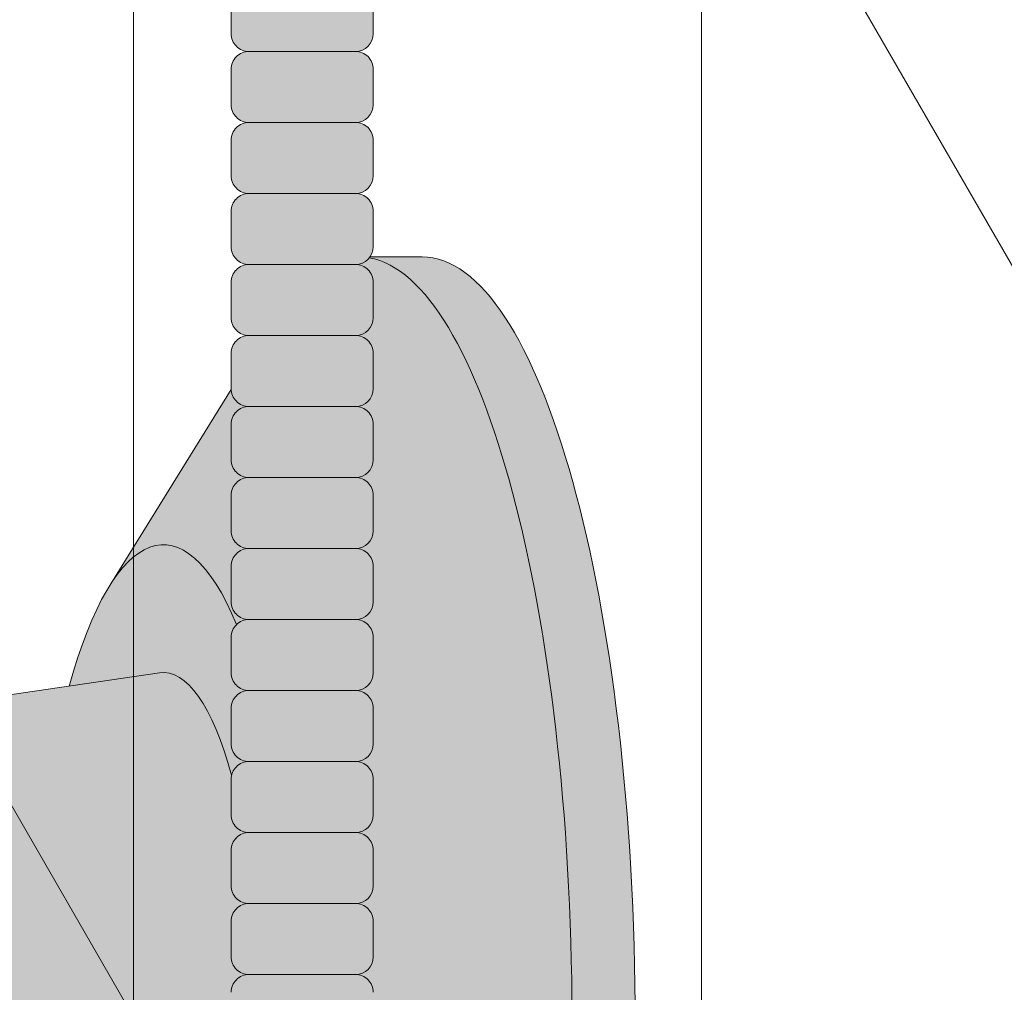
# Model space of a CAD drawing. Units: inches. Extents: x 2 to 891, y -14 to 291.
# Drawn here: x 370 to 373, y 217 to 220 of the extents above; entities that cross this region are included whole.
import ezdxf

# ---------------------------------------------------------------- set-up
doc = ezdxf.new("R2010")
doc.units = ezdxf.units.IN
doc.header["$LTSCALE"] = 0.375
doc.header["$MEASUREMENT"] = 0
doc.layers.add('FILL1', color=254, linetype='Continuous', lineweight=13)
doc.layers.add('OBJECT', color=7, linetype='Continuous', lineweight=13)

# ---------------------------------------------------------------- blocks, each defined once
blk = doc.blocks.new('perspassembly')
at = {"layer": 'OBJECT'}
for p, q in [((34.57030000000077, 30.78344371846235), (34.57030000000077, -44.46655628153765)), ((36.57030000000077, 27.31934210332459), (36.57030000000077, -47.93065789667541)), ((29.18373466101524, 6.36324856387364), (39.07030000000077, -10.76078491559838)), ((29.18373466101523, -1.63675143612636), (39.07030000000076, -18.76078491559838))]:
    blk.add_line(p, q, dxfattribs=at)
blk = doc.blocks.new('ACXSYM1001 ISO')
at = {"layer": 'FILL1'}
h = blk.add_hatch(color=256, dxfattribs=at)
h.paths.add_polyline_path([(0.8906931290564444, 36.55979327759468, 0.4142135623725623), (0.8281931290566718, 36.49729327759479), (0.8281931290566718, 36.37229327759445, 0.4142135623725623), (0.8906931290564444, 36.30979327759479), (1.265693129056217, 36.30979327759479, 0.4142135623725622), (1.328193129056217, 36.37229327759491), (1.328193129056217, 36.49729327759491, 0.4142135623736277), (1.265693129056444, 36.55979327759468)], flags=16)
h.paths.add_polyline_path([(0.8906931290564444, 36.80979327759457, 0.4142135623725623), (0.8281931290566718, 36.74729327759468), (0.8281931290566718, 36.62229327759434, 0.4142135623725623), (0.8906931290564444, 36.55979327759468), (1.265693129056217, 36.55979327759468, 0.4142135623725622), (1.328193129056217, 36.62229327759479), (1.328193129056217, 36.74729327759479, 0.4142135623736277), (1.265693129056444, 36.80979327759457)], flags=16)
h.paths.add_polyline_path([(1.265693129056217, 36.80979327759457, 0.4142135623725622), (1.328193129056217, 36.87229327759468), (1.328193129056217, 36.99729327759468, 0.4142135623736277), (1.265693129056444, 37.05979327759445), (0.8906931290564444, 37.05979327759445, 0.4142135623725623), (0.8281931290566718, 36.99729327759457), (0.8281931290566718, 36.87229327759422, 0.4142135623725623), (0.8906931290564444, 36.80979327759457)], flags=16)
h.paths.add_polyline_path([(1.265693129056217, 37.05979327759445, 0.4142135623725622), (1.328193129056217, 37.12229327759457), (1.328193129056217, 37.24729327759457, 0.4142135623736277), (1.265693129056444, 37.30979327759434), (0.8906931290564444, 37.30979327759434, 0.4142135623725623), (0.8281931290566718, 37.24729327759445), (0.8281931290566718, 37.12229327759411, 0.4142135623725623), (0.8906931290564444, 37.05979327759445)], flags=16)
h.paths.add_polyline_path([(1.265693129056217, 37.30979327759434, 0.4142135623725622), (1.328193129056217, 37.37229327759445), (1.328193129056217, 37.49729327759445, 0.4142135623736277), (1.265693129056444, 37.55979327759422), (0.8906931290564444, 37.55979327759422, 0.4142135623725623), (0.8281931290566718, 37.49729327759434), (0.8281931290566718, 37.372293277594, 0.4142135623725623), (0.8906931290564444, 37.30979327759434)], flags=16)
h.paths.add_polyline_path([(1.265693129056217, 37.55979327759422, 0.4142135623725622), (1.328193129056217, 37.62229327759434), (1.328193129056217, 37.74729327759434, 0.4142135623736277), (1.265693129056444, 37.80979327759411), (0.8906931290564444, 37.80979327759411, 0.4142135623725623), (0.8281931290566718, 37.74729327759422), (0.8281931290566718, 37.62229327759388, 0.4142135623725623), (0.8906931290564444, 37.55979327759422)], flags=16)
h.paths.add_polyline_path([(0.8906931290564444, 38.059793277594, 0.4142135623725623), (0.8281931290566718, 37.99729327759411), (0.8281931290566718, 37.87229327759377, 0.4142135623725623), (0.8906931290564444, 37.80979327759411), (1.265693129056217, 37.80979327759411, 0.4142135623725622), (1.328193129056217, 37.87229327759422), (1.328193129056217, 37.99729327759422, 0.4142135623736277), (1.265693129056444, 38.059793277594)], flags=16)
h.paths.add_polyline_path([(0.8906931290564444, 38.30979327759388, 0.4142135623725623), (0.8281931290566718, 38.247293277594), (0.8281931290566718, 38.12229327759366, 0.4142135623725623), (0.8906931290564444, 38.059793277594), (1.265693129056217, 38.059793277594, 0.4142135623725622), (1.328193129056217, 38.12229327759411), (1.328193129056217, 38.24729327759411, 0.4142135623736277), (1.265693129056444, 38.30979327759388)], flags=16)
h.paths.add_polyline_path([(0.8906931290564444, 38.55979327759377, 0.4142135623725623), (0.8281931290566718, 38.49729327759388), (0.8281931290566718, 38.37229327759354, 0.4142135623725623), (0.8906931290564444, 38.30979327759388), (1.265693129056217, 38.30979327759388, 0.4142135623725622), (1.328193129056217, 38.372293277594), (1.328193129056217, 38.497293277594, 0.4142135623736277), (1.265693129056444, 38.55979327759377)], flags=16)
h.paths.add_polyline_path([(0.8906931290564444, 38.80979327759366, 0.4142135623725623), (0.8281931290566718, 38.74729327759377), (0.8281931290566718, 38.62229327759343, 0.4142135623725623), (0.8906931290564444, 38.55979327759377), (1.265693129056217, 38.55979327759377, 0.4142135623725622), (1.328193129056217, 38.62229327759388), (1.328193129056217, 38.74729327759388, 0.4142135623736277), (1.265693129056444, 38.80979327759366)], flags=16)
h.paths.add_polyline_path([(0.8906931290564444, 39.05979327759354, 0.4142135623725623), (0.8281931290566718, 38.99729327759366), (0.8281931290566718, 38.87229327759331, 0.4142135623725623), (0.8906931290564444, 38.80979327759366), (1.265693129056217, 38.80979327759366, 0.4142135623725622), (1.328193129056217, 38.87229327759377), (1.328193129056217, 38.99729327759377, 0.4142135623736277), (1.265693129056444, 39.05979327759354)], flags=16)
h.paths.add_polyline_path([(1.265693129056217, 39.05979327759354, 0.4142135623725622), (1.328193129056217, 39.12229327759366), (1.328193129056217, 39.24729327759366, 0.4142135623736277), (1.265693129056444, 39.30979327759343), (0.8906931290564444, 39.30979327759343, 0.4142135623725623), (0.8281931290566718, 39.24729327759354), (0.8281931290566718, 39.1222932775932, 0.4142135623725623), (0.8906931290564444, 39.05979327759354)], flags=16)
h.paths.add_polyline_path([(0.8906931290564444, 39.55979327759331, 0.4142135623725623), (0.8281931290566718, 39.49729327759343), (0.8281931290566718, 39.37229327759309, 0.4142135623725623), (0.8906931290564444, 39.30979327759343), (1.265693129056217, 39.30979327759343, 0.4142135623725622), (1.328193129056217, 39.37229327759354), (1.328193129056217, 39.49729327759354, 0.4142135623736277), (1.265693129056444, 39.55979327759331)], flags=16)
h.paths.add_polyline_path([(1.265693129056217, 39.55979327759331, 0.4142135623725622), (1.328193129056217, 39.62229327759343), (1.328193129056217, 39.74729327759343, 0.4142135623736277), (1.265693129056444, 39.8097932775932), (0.8906931290564444, 39.8097932775932, 0.4142135623725623), (0.8281931290566718, 39.74729327759331), (0.8281931290566718, 39.62229327759297, 0.4142135623725623), (0.8906931290564444, 39.55979327759331)], flags=16)
h.paths.add_polyline_path([(1.265693129056217, 39.8097932775932, 0.4142135623725622), (1.328193129056217, 39.87229327759331), (1.328193129056217, 39.99729327759331, 0.4142135623736277), (1.265693129056444, 40.05979327759309), (0.8906931290564444, 40.05979327759309, 0.4142135623725623), (0.8281931290566718, 39.9972932775932), (0.8281931290566718, 39.87229327759286, 0.4142135623725623), (0.8906931290564444, 39.8097932775932)], flags=16)
h.paths.add_polyline_path([(1.265693129056217, 40.05979327759309, 0.4142135623725622), (1.328193129056217, 40.1222932775932), (1.328193129056217, 40.2472932775932, 0.4142135623736277), (1.265693129056444, 40.30979327759297), (0.8906931290564444, 40.30979327759297, 0.4142135623725623), (0.8281931290566718, 40.24729327759309), (0.8281931290566718, 40.12229327759275, 0.4142135623725623), (0.8906931290564444, 40.05979327759309)], flags=16)
h.paths.add_polyline_path([(0.8906931290564444, 40.55979327759286, 0.4142135623725623), (0.8281931290566718, 40.49729327759297), (0.8281931290566718, 40.37229327759263, 0.4142135623725623), (0.8906931290564444, 40.30979327759297), (1.265693129056217, 40.30979327759297, 0.4142135623725622), (1.328193129056217, 40.37229327759309), (1.328193129056217, 40.49729327759309, 0.4142135623736277), (1.265693129056444, 40.55979327759286)], flags=16)
h.paths.add_polyline_path([(1.265693129056217, 40.55979327759286, 0.4142135623725622), (1.328193129056217, 40.62229327759297), (1.328193129056217, 40.74729327759297, 0.4142135623736277), (1.265693129056444, 40.80979327759275), (0.8906931290564444, 40.80979327759275, 0.4142135623725623), (0.8281931290566718, 40.74729327759286), (0.8281931290566718, 40.62229327759252, 0.4142135623725623), (0.8906931290564444, 40.55979327759286)], flags=16)
h.paths.add_polyline_path([(0.8906931290566718, 40.80979327759286, 0.4142135623736279), (0.8281931290566718, 40.74729327759297), (0.8281931290566718, 40.62229327759252, 0.4142135623725623), (0.8906931290564444, 40.55979327759286, 0.4142135623725623), (0.8281931290566718, 40.49729327759297), (0.8281931290566718, 40.37229327759263, 0.4142135623725623), (0.8906931290564444, 40.30979327759297, 0.4142135623725623), (0.8281931290566718, 40.24729327759309), (0.8281931290566718, 40.12229327759275, 0.4142135623725623), (0.8906931290564444, 40.05979327759309, 0.4142135623725623), (0.8281931290566718, 39.9972932775932), (0.8281931290566718, 39.87229327759286, 0.4142135623725623), (0.8906931290564444, 39.8097932775932, 0.4142135623725623), (0.8281931290566718, 39.74729327759331), (0.8281931290566718, 39.62229327759297, 0.4142135623725623), (0.8906931290564444, 39.55979327759331, 0.4142135623725623), (0.8281931290566718, 39.49729327759343), (0.8281931290566718, 39.37229327759309, 0.4142135623725623), (0.8906931290564444, 39.30979327759343, 0.4142135623725623), (0.8281931290566718, 39.24729327759354), (0.8281931290566718, 39.1222932775932, 0.4142135623725623), (0.8906931290564444, 39.05979327759354, 0.4142135623725623), (0.8281931290566718, 38.99729327759366), (0.8281931290566718, 38.87229327759331, 0.4142135623725623), (0.8906931290564444, 38.80979327759366, 0.4142135623725623), (0.8281931290566718, 38.74729327759377), (0.8281931290566718, 38.62229327759343, 0.4142135623725623), (0.8906931290564444, 38.55979327759377, 0.4142135623725623), (0.8281931290566718, 38.49729327759388), (0.8281931290566718, 38.37229327759354, 0.4142135623725623), (0.8906931290564444, 38.30979327759388, 0.4142135623725623), (0.8281931290566718, 38.247293277594), (0.8281931290566718, 38.12229327759366, 0.4142135623725623), (0.8906931290564444, 38.059793277594, 0.4142135623725623), (0.8281931290566718, 37.99729327759411), (0.8281931290566718, 37.87229327759377, 0.4142135623725623), (0.8906931290564444, 37.80979327759411, 0.4142135623725623), (0.8281931290566718, 37.74729327759422), (0.8281931290566718, 37.62229327759388, 0.4142135623725623), (0.8906931290564444, 37.55979327759422, 0.4142135623725623), (0.8281931290566718, 37.49729327759434), (0.8281931290566718, 37.372293277594, 0.4142135623725623), (0.8906931290564444, 37.30979327759434, 0.4142135623725623), (0.8281931290566718, 37.24729327759445), (0.8281931290566718, 37.12229327759411, 0.4142135623725623), (0.8906931290564444, 37.05979327759445, 0.4142135623725623), (0.8281931290566718, 36.99729327759457), (0.8281931290566718, 36.87229327759422, 0.4142135623725623), (0.8906931290564444, 36.80979327759457, 0.4142135623725623), (0.8281931290566718, 36.74729327759468), (0.8281931290566718, 36.62229327759434, 0.4142135623725623), (0.8906931290564444, 36.55979327759468, 0.4142135623725623), (0.8281931290566718, 36.49729327759479), (0.8281931290566718, 36.37229327759445, 0.4142135623725623), (0.8906931290564444, 36.30979327759479, 0.4142135623725623), (0.8281931290566718, 36.24729327759491), (0.8281931290566718, 36.12229327759457, 0.4142135623725623), (0.8906931290564444, 36.05979327759491, 0.4142135623725623), (0.8281931290566718, 35.99729327759502), (0.8281931290566718, 35.87229327759468, 0.4142135623725623), (0.8906931290564444, 35.80979327759502, 0.4142135623725623), (0.8281931290566718, 35.74729327759513), (0.8281931290566718, 35.62229327759479, 0.4142135623725623), (0.8906931290564444, 35.55979327759513, 0.4142135623725623), (0.8281931290566718, 35.49729327759525), (0.8281931290566718, 35.37229327759491, 0.4142135623725623), (0.8906931290564444, 35.30979327759525, 0.4142135623725623), (0.8281931290566718, 35.24729327759536), (0.8281931290566718, 35.12229327759502, 0.4142135623725623), (0.8906931290564444, 35.05979327759536, 0.4142135623725623), (0.8281931290566718, 34.99729327759547), (0.8281931290566718, 34.87229327759513, 0.4142135623725623), (0.8906931290564444, 34.80979327759547, 0.4142135623725623), (0.8281931290566718, 34.74729327759559), (0.8281931290566718, 34.62229327759525, 0.4142135623725623), (0.8906931290564444, 34.55979327759559), (1.265693129056217, 34.55979327759559, 0.4142135623725622), (1.328193129056217, 34.6222932775957), (1.328193129056217, 34.7472932775957, 0.4142135623726954), (1.265693129056444, 34.80979327759525, 0.4142135623714968), (1.328193129056217, 34.87229327759536), (1.328193129056217, 34.99729327759559, 0.4142135623726954), (1.265693129056444, 35.05979327759513, 0.4142135623714968), (1.328193129056217, 35.12229327759525), (1.328193129056217, 35.24729327759547, 0.4142135623726954), (1.265693129056444, 35.30979327759502, 0.4142135623714968), (1.328193129056217, 35.37229327759513), (1.328193129056217, 35.49729327759536, 0.4142135623726954), (1.265693129056444, 35.55979327759491, 0.4142135623714968), (1.328193129056217, 35.62229327759502), (1.328193129056217, 35.74729327759525, 0.4142135623726954), (1.265693129056444, 35.80979327759479, 0.4142135623714968), (1.328193129056217, 35.87229327759491), (1.328193129056217, 35.99729327759513, 0.4142135623726954), (1.265693129056444, 36.05979327759468, 0.4142135623714968), (1.328193129056217, 36.12229327759479), (1.328193129056217, 36.24729327759502, 0.4142135623726954), (1.265693129056444, 36.30979327759457, 0.4142135623714968), (1.328193129056217, 36.37229327759468), (1.328193129056217, 36.49729327759491, 0.4142135623726954), (1.265693129056444, 36.55979327759445, 0.4142135623714968), (1.328193129056217, 36.62229327759457), (1.328193129056217, 36.74729327759479, 0.4142135623726954), (1.265693129056444, 36.80979327759434, 0.4142135623714968), (1.328193129056217, 36.87229327759445), (1.328193129056217, 36.99729327759468, 0.4142135623726954), (1.265693129056444, 37.05979327759422, 0.4142135623714968), (1.328193129056217, 37.12229327759434), (1.328193129056217, 37.24729327759457, 0.4142135623726954), (1.265693129056444, 37.30979327759411, 0.4142135623714968), (1.328193129056217, 37.37229327759422), (1.328193129056217, 37.49729327759445, 0.4142135623726954), (1.265693129056444, 37.559793277594, 0.4142135623714968), (1.328193129056217, 37.62229327759411), (1.328193129056217, 37.74729327759434, 0.4142135623726954), (1.265693129056444, 37.80979327759388, 0.4142135623714968), (1.328193129056217, 37.872293277594), (1.328193129056217, 37.99729327759422, 0.4142135623726954), (1.265693129056444, 38.05979327759377, 0.4142135623714968), (1.328193129056217, 38.12229327759388), (1.328193129056217, 38.24729327759411, 0.4142135623726954), (1.265693129056444, 38.30979327759366, 0.4142135623714968), (1.328193129056217, 38.37229327759377), (1.328193129056217, 38.497293277594, 0.4142135623726954), (1.265693129056444, 38.55979327759354, 0.4142135623714968), (1.328193129056217, 38.62229327759366), (1.328193129056217, 38.74729327759388, 0.4142135623726954), (1.265693129056444, 38.80979327759343, 0.4142135623714968), (1.328193129056217, 38.87229327759354), (1.328193129056217, 38.99729327759377, 0.4142135623726954), (1.265693129056444, 39.05979327759331, 0.4142135623714968), (1.328193129056217, 39.12229327759343), (1.328193129056217, 39.24729327759366, 0.4142135623726954), (1.265693129056444, 39.3097932775932, 0.4142135623714968), (1.328193129056217, 39.37229327759331), (1.328193129056217, 39.49729327759354, 0.4142135623726954), (1.265693129056444, 39.55979327759309, 0.4142135623714968), (1.328193129056217, 39.6222932775932), (1.328193129056217, 39.74729327759343, 0.4142135623726954), (1.265693129056444, 39.80979327759297, 0.4142135623714968), (1.328193129056217, 39.87229327759309), (1.328193129056217, 39.99729327759331, 0.4142135623726954), (1.265693129056444, 40.05979327759286, 0.4142135623714968), (1.328193129056217, 40.12229327759297), (1.328193129056217, 40.2472932775932, 0.4142135623726954), (1.265693129056444, 40.30979327759275, 0.4142135623714968), (1.328193129056217, 40.37229327759286), (1.328193129056217, 40.49729327759309, 0.4142135623726954), (1.265693129056444, 40.55979327759263, 0.4142135623714968), (1.328193129056217, 40.62229327759275), (1.328193129056217, 40.74729327759297, 0.4142135623726954), (1.265693129056444, 40.80979327759252, 0.4142135623714968), (1.328193129056217, 40.87229327759263), (1.328193129056217, 40.99729327759286, 0.4142135623726954), (1.265693129056444, 41.05979327759241, 0.4142135623714968), (1.328193129056217, 41.12229327759252), (1.328193129056217, 41.24729327759275, 0.4142135623726954), (1.265693129056444, 41.30979327759229, 0.4142135623714968), (1.328193129056217, 41.37229327759241), (1.328193129056217, 41.49729327759263, 0.4142135623726954), (1.265693129056444, 41.55979327759218, 0.4142135623714968), (1.328193129056217, 41.62229327759229), (1.328193129056217, 41.74729327759252, 0.4142135623736277), (1.265693129056444, 41.80979327759229), (0.8906931290564444, 41.80979327759229, 0.4142135623725623), (0.8281931290566718, 41.74729327759241), (0.8281931290566718, 41.62229327759206, 0.4142135623725623), (0.8906931290564444, 41.55979327759241, 0.4142135623725623), (0.8281931290566718, 41.49729327759252), (0.8281931290566718, 41.37229327759218, 0.4142135623725623), (0.8906931290564444, 41.30979327759252, 0.4142135623725623), (0.8281931290566718, 41.24729327759263), (0.8281931290566718, 41.12229327759229, 0.4142135623725623), (0.8906931290564444, 41.05979327759263, 0.4142135623725623), (0.8281931290566718, 40.99729327759275), (0.8281931290566718, 40.87229327759241, 0.4142135623730951)])
h = blk.add_hatch(color=256, dxfattribs=at)
h.paths.add_polyline_path([(1.328193129056217, 40.62229327759275), (1.328193129056217, 40.7472932775928, 0.4142135623744269), (1.265693129056444, 40.80979327759275), (0.8906931290566718, 40.80979327759275, 0.4142135623736278), (0.8281931290566718, 40.74729327759286), (0.8281931290566718, 40.62229327759275, 0.4142135623746934), (0.8906931290566718, 40.55979327759286), (1.265693129056217, 40.55979327759286, 0.4142135623714968)])
h.paths.add_polyline_path([(1.328193129056217, 40.49729327759292, 0.4142135623744269), (1.265693129056444, 40.55979327759286), (0.8906931290566718, 40.55979327759286, 0.4142135623736278), (0.8281931290566718, 40.49729327759297), (0.8281931290566718, 40.37229327759286, 0.4142135623746934), (0.8906931290566718, 40.30979327759297), (1.265693129056217, 40.30979327759297, 0.4142135623714968), (1.328193129056217, 40.37229327759286)])
h.paths.add_polyline_path([(1.328193129056217, 40.24729327759303, 0.4142135623744269), (1.265693129056444, 40.30979327759297), (0.8906931290566718, 40.30979327759297, 0.4142135623736278), (0.8281931290566718, 40.24729327759309), (0.8281931290566718, 40.12229327759297, 0.4142135623746934), (0.8906931290566718, 40.05979327759309), (1.265693129056217, 40.05979327759309, 0.4142135623714968), (1.328193129056217, 40.12229327759297)])
h.paths.add_polyline_path([(1.328193129056217, 39.99729327759314, 0.4142135623744269), (1.265693129056444, 40.05979327759309), (0.8906931290566718, 40.05979327759309, 0.4142135623736278), (0.8281931290566718, 39.9972932775932), (0.8281931290566718, 39.87229327759309, 0.4142135623746934), (0.8906931290566718, 39.8097932775932), (1.265693129056217, 39.8097932775932, 0.4142135623714968), (1.328193129056217, 39.87229327759309)])
h.paths.add_polyline_path([(1.328193129056217, 39.74729327759326, 0.4142135623744269), (1.265693129056444, 39.8097932775932), (0.8906931290566718, 39.8097932775932, 0.4142135623736278), (0.8281931290566718, 39.74729327759331), (0.8281931290566718, 39.6222932775932, 0.4142135623746934), (0.8906931290566718, 39.55979327759331), (1.265693129056217, 39.55979327759331, 0.4142135623714968), (1.328193129056217, 39.6222932775932)])
h.paths.add_polyline_path([(1.328193129056217, 39.49729327759337, 0.4142135623744269), (1.265693129056444, 39.55979327759331), (0.8906931290566718, 39.55979327759331, 0.4142135623736278), (0.8281931290566718, 39.49729327759343), (0.8281931290566718, 39.37229327759331, 0.4142135623746934), (0.8906931290566718, 39.30979327759343), (1.265693129056217, 39.30979327759343, 0.4142135623714968), (1.328193129056217, 39.37229327759331)])
h.paths.add_polyline_path([(1.328193129056217, 39.24729327759349, 0.4142135623744269), (1.265693129056444, 39.30979327759343), (0.8906931290566718, 39.30979327759343, 0.4142135623736278), (0.8281931290566718, 39.24729327759354), (0.8281931290566718, 39.12229327759343, 0.4142135623746934), (0.8906931290566718, 39.05979327759354), (1.265693129056217, 39.05979327759354, 0.4142135623714968), (1.328193129056217, 39.12229327759343)])
h = blk.add_hatch(color=256, dxfattribs=at)
edge = h.paths.add_edge_path()
edge.add_ellipse((1.277999999999565, 37.38483816055373), major_axis=(0, 2.701519191062843), ratio=0.2776215702930013, start_angle=275.6148118260385, end_angle=360)
edge.add_ellipse((1.277999999999565, 37.38483816055373), major_axis=(0, 2.701519191062843), ratio=0.2776215702930013, start_angle=360, end_angle=384.1395916862683)
edge.add_line((0.9712791479391853, 39.85011436330018), (0.4043836998087045, 38.93500231005922))
edge.add_ellipse((0.5895000000000437, 37.38483816055299), major_axis=(0, 1.688148058177006), ratio=0.2769306861062978, start_angle=156.6734723803849, end_angle=383.32652761961504, ccw=False)
edge.add_line((0.4043836998084771, 35.83467401104818), (0.971279147929863, 34.91956195781569))
edge.add_ellipse((1.277999999999565, 37.38483816055373), major_axis=(0, 2.701519191062843), ratio=0.2776215702930013, start_angle=155.8604083137319, end_angle=179.9999999999479)
edge.add_ellipse((1.277999999999565, 37.38483816055373), major_axis=(0, 2.701519191062843), ratio=0.2776215702930013, start_angle=179.9999999999479, end_angle=275.6148118260385)
h = blk.add_hatch(color=256, dxfattribs=at)
edge = h.paths.add_edge_path()
edge.add_ellipse((1.5, 37.38483816055299), major_axis=(0, 2.701519191062843), ratio=0.2776215702930013, start_angle=180, end_angle=360)
edge.add_line((1.499999999997272, 40.08635735161658), (1.277999999999565, 40.08635735161658))
edge.add_ellipse((1.277999999999565, 37.38483816055373), major_axis=(0, 2.701519191062843), ratio=0.2776215702930013, start_angle=179.9999999999479, end_angle=360, ccw=False)
edge.add_line((1.277999999998656, 34.68331896949087), (1.499999999999545, 34.6833189694901))
h = blk.add_hatch(color=256, dxfattribs=at)
edge = h.paths.add_edge_path()
edge.add_ellipse((0.5895000000000437, 37.38483816055299), major_axis=(0, 1.688148058177006), ratio=0.2769306861062978, start_angle=156.6734723803849, end_angle=383.326527619615)
edge.add_ellipse((0.5895000000000437, 37.38483816055299), major_axis=(0, 1.688148058177006), ratio=0.2769306861062978, start_angle=383.326527619615, end_angle=405.1380701650951)
edge.add_line((0.2581319339196853, 38.57565908155897), (0.5757859104332965, 38.62219271439442))
edge.add_ellipse((0.5895000000000437, 37.38483816055299), major_axis=(0, 1.238358645762588), ratio=0.2750616722914603, start_angle=177.6925595830347, end_angle=362.3074404169653, ccw=False)
edge.add_line((0.5757859104330691, 36.14748360671152), (0.2581319339196853, 36.19401723954705))
edge.add_ellipse((0.5895000000000437, 37.38483816055299), major_axis=(0, 1.688148058177006), ratio=0.2769306861062978, start_angle=134.8619298349049, end_angle=156.6734723803849)
h = blk.add_hatch(color=256, dxfattribs=at)
h.paths.add_polyline_path([(1.328193129056217, 38.9972932775936, 0.4142135623744269), (1.265693129056444, 39.05979327759354), (0.8906931290566718, 39.05979327759354, 0.4142135623736278), (0.8281931290566718, 38.99729327759366), (0.8281931290566718, 38.87229327759354, 0.4142135623746934), (0.8906931290566718, 38.80979327759366), (1.265693129056217, 38.80979327759366, 0.4142135623714968), (1.328193129056217, 38.87229327759354)])
h.paths.add_polyline_path([(1.328193129056217, 38.74729327759371, 0.4142135623744269), (1.265693129056444, 38.80979327759366), (0.8906931290566718, 38.80979327759366, 0.4142135623736278), (0.8281931290566718, 38.74729327759377), (0.8281931290566718, 38.62229327759366, 0.4142135623746934), (0.8906931290566718, 38.55979327759377), (1.265693129056217, 38.55979327759377, 0.4142135623714968), (1.328193129056217, 38.62229327759366)])
h.paths.add_polyline_path([(1.328193129056217, 38.49729327759383, 0.4142135623744269), (1.265693129056444, 38.55979327759377), (0.8906931290566718, 38.55979327759377, 0.4142135623736278), (0.8281931290566718, 38.49729327759388), (0.8281931290566718, 38.37229327759377, 0.4142135623746934), (0.8906931290566718, 38.30979327759388), (1.265693129056217, 38.30979327759388, 0.4142135623714968), (1.328193129056217, 38.37229327759377)])
h.paths.add_polyline_path([(1.328193129056217, 38.24729327759394, 0.4142135623744269), (1.265693129056444, 38.30979327759388), (0.8906931290566718, 38.30979327759388, 0.4142135623736278), (0.8281931290566718, 38.247293277594), (0.8281931290566718, 38.12229327759388, 0.4142135623746934), (0.8906931290566718, 38.059793277594), (1.265693129056217, 38.059793277594, 0.4142135623714968), (1.328193129056217, 38.12229327759388)])
h.paths.add_polyline_path([(1.328193129056217, 37.99729327759405, 0.4142135623744269), (1.265693129056444, 38.059793277594), (0.8906931290566718, 38.059793277594, 0.4142135623736278), (0.8281931290566718, 37.99729327759411), (0.8281931290566718, 37.872293277594, 0.4142135623746934), (0.8906931290566718, 37.80979327759411), (1.265693129056217, 37.80979327759411, 0.4142135623714968), (1.328193129056217, 37.872293277594)])
h.paths.add_polyline_path([(1.328193129056217, 37.74729327759417, 0.4142135623744269), (1.265693129056444, 37.80979327759411), (0.8906931290566718, 37.80979327759411, 0.4142135623736278), (0.8281931290566718, 37.74729327759422), (0.8281931290566718, 37.62229327759411, 0.4142135623746934), (0.8906931290566718, 37.55979327759422), (1.265693129056217, 37.55979327759422, 0.4142135623714968), (1.328193129056217, 37.62229327759411)])
h.paths.add_polyline_path([(1.328193129056217, 37.49729327759428, 0.4142135623744269), (1.265693129056444, 37.55979327759422), (0.8906931290566718, 37.55979327759422, 0.4142135623736278), (0.8281931290566718, 37.49729327759434), (0.8281931290566718, 37.37229327759422, 0.4142135623746934), (0.8906931290566718, 37.30979327759434), (1.265693129056217, 37.30979327759434, 0.4142135623714968), (1.328193129056217, 37.37229327759422)])
h = blk.add_hatch(color=256, dxfattribs=at)
edge = h.paths.add_edge_path()
edge.add_ellipse((0.5895000000000437, 37.38483816055299), major_axis=(0, 1.238358645762588), ratio=0.2750616722914603, start_angle=177.6925595830348, end_angle=362.3074404169653)
edge.add_line((0.5757859104332965, 38.62219271439443), (-0.5148872571035099, 38.46241827908369))
edge.add_ellipse((-0.5448613606283743, 38.33772845110497), major_axis=(0, 0.1553631946829341), ratio=0.3234039703845076, start_angle=270, end_angle=323.3762179593715, ccw=False)
edge.add_ellipse((-0.5337281008614809, 37.38465856074913), major_axis=(0.008044246125484442, 1.080128195571372), ratio=0.06303831502135836, start_angle=185.7130239536053, end_angle=331.9561588133383, ccw=False)
edge.add_line((-0.53484186411265, 36.31018122392638), (0.5757859104337513, 36.14748360671153))
at = {"layer": 'OBJECT'}
for p, q in [((0.8281931290566718, 40.99729327759263), (0.8281931290566718, 40.87229327759263)), ((1.328193129056217, 40.99729327759269), (1.328193129056217, 40.87229327759263)), ((1.265693129056217, 40.80979327759275), (0.8906931290566718, 40.80979327759275)), ((0.8281931290566718, 40.74729327759275), (0.8281931290566718, 40.62229327759275)), ((1.328193129056217, 40.7472932775928), (1.328193129056217, 40.62229327759275)), ((1.265693129056217, 40.55979327759286), (0.8906931290566718, 40.55979327759286)), ((0.8281931290566718, 40.49729327759286), (0.8281931290566718, 40.37229327759286)), ((1.328193129056217, 40.49729327759292), (1.328193129056217, 40.37229327759286)), ((1.265693129056217, 40.30979327759297), (0.8906931290566718, 40.30979327759297)), ((0.8281931290566718, 40.24729327759297), (0.8281931290566718, 40.12229327759297)), ((1.328193129056217, 40.24729327759303), (1.328193129056217, 40.12229327759297)), ((1.265693129056217, 40.05979327759309), (0.8906931290566718, 40.05979327759309)), ((1.316828823284823, 40.08635735161658), (1.5, 40.08635735161658)), ((0.8281931290566718, 39.99729327759309), (0.8281931290566718, 39.87229327759309)), ((1.328193129056217, 39.99729327759314), (1.328193129056217, 39.87229327759309)), ((1.265693129056217, 39.8097932775932), (0.8906931290566718, 39.8097932775932)), ((0.8281931290566718, 39.7472932775932), (0.8281931290566718, 39.6222932775932)), ((1.328193129056217, 39.74729327759326), (1.328193129056217, 39.6222932775932)), ((0.4043836998071129, 38.93500231005635), (0.8282669420595994, 39.61925663849064)), ((1.265693129056217, 39.55979327759331), (0.8906931290566718, 39.55979327759331)), ((0.8281931290566718, 39.49729327759331), (0.8281931290566718, 39.37229327759331)), ((1.328193129056217, 39.49729327759337), (1.328193129056217, 39.37229327759331)), ((1.265693129056217, 39.30979327759343), (0.8906931290566718, 39.30979327759343)), ((0.8281931290566718, 39.24729327759343), (0.8281931290566718, 39.12229327759343)), ((1.328193129056217, 39.24729327759349), (1.328193129056217, 39.12229327759343)), ((1.265693129056217, 39.05979327759354), (0.8906931290566718, 39.05979327759354)), ((0.8281931290566718, 38.99729327759354), (0.8281931290566718, 38.87229327759354)), ((1.328193129056217, 38.9972932775936), (1.328193129056217, 38.87229327759354)), ((1.265693129056217, 38.80979327759366), (0.8906931290566718, 38.80979327759366)), ((0.8281931290566718, 38.74729327759366), (0.8281931290566718, 38.62229327759366)), ((1.328193129056217, 38.74729327759371), (1.328193129056217, 38.62229327759366)), ((-0.5148872571035099, 38.46241827908375), (0.5757859104332965, 38.62219271439443)), ((1.265693129056217, 38.55979327759377), (0.8906931290566718, 38.55979327759377)), ((0.8281931290566718, 38.49729327759377), (0.8281931290566718, 38.37229327759377)), ((1.328193129056217, 38.49729327759383), (1.328193129056217, 38.37229327759377)), ((1.265693129056217, 38.30979327759388), (0.8906931290566718, 38.30979327759388)), ((0.8281931290566718, 38.24729327759388), (0.8281931290566718, 38.12229327759388)), ((1.328193129056217, 38.24729327759394), (1.328193129056217, 38.12229327759388)), ((1.265693129056217, 38.059793277594), (0.8906931290566718, 38.059793277594)), ((0.8281931290566718, 37.997293277594), (0.8281931290566718, 37.872293277594)), ((1.328193129056217, 37.99729327759405), (1.328193129056217, 37.872293277594)), ((1.265693129056217, 37.80979327759411), (0.8906931290566718, 37.80979327759411)), ((0.8281931290566718, 37.74729327759411), (0.8281931290566718, 37.62229327759411)), ((1.328193129056217, 37.74729327759417), (1.328193129056217, 37.62229327759411)), ((1.265693129056217, 37.55979327759422), (0.8906931290566718, 37.55979327759422))]:
    blk.add_line(p, q, dxfattribs=at)
for centre, radius, start, end in [((0.8906931290564444, 40.87229327759252), 0.06249999999988631, 179.9999999998958, 270.0000000001042), ((1.265693129056217, 40.87229327759252), 0.06250000000011369, 270.0000000001042, 1.042204158021965e-10), ((0.8906931290564444, 40.74729327759297), 0.06249999999988631, 89.99999999989578, 180.0000000002084), ((1.265693129056444, 40.74729327759292), 0.06249999999977263, 359.9999999998958, 90.00000000010422), ((0.8906931290564444, 40.62229327759263), 0.06249999999988631, 179.9999999998958, 270.0000000001042), ((1.265693129056217, 40.62229327759263), 0.06250000000011369, 270.0000000001042, 1.042204158021965e-10), ((0.8906931290564444, 40.49729327759309), 0.06249999999988631, 89.99999999989578, 180.0000000002084), ((1.265693129056444, 40.49729327759303), 0.06249999999977263, 359.9999999998958, 90.00000000010422), ((0.8906931290564444, 40.37229327759275), 0.06249999999988631, 179.9999999998958, 270.0000000001042), ((1.265693129056217, 40.37229327759275), 0.06250000000011369, 270.0000000001042, 1.042204158021965e-10), ((0.8906931290564444, 40.2472932775932), 0.06249999999988631, 89.99999999989578, 180.0000000002084), ((1.265693129056444, 40.24729327759314), 0.06249999999977263, 359.9999999998958, 90.00000000010422), ((0.8906931290564444, 40.12229327759286), 0.06249999999988631, 179.9999999998958, 270.0000000001042), ((1.265693129056217, 40.12229327759286), 0.06250000000011369, 270.0000000001042, 1.042204158021965e-10), ((0.8906931290564444, 39.99729327759331), 0.06249999999988631, 89.99999999989578, 180.0000000002084), ((1.265693129056444, 39.99729327759326), 0.06249999999977263, 359.9999999998958, 90.00000000010422), ((0.8906931290564444, 39.87229327759297), 0.06249999999988631, 179.9999999998958, 270.0000000001042), ((1.265693129056217, 39.87229327759297), 0.06250000000011369, 270.0000000001042, 1.042204158021965e-10), ((0.8906931290564444, 39.74729327759343), 0.06249999999988631, 89.99999999989578, 180.0000000002084), ((1.265693129056444, 39.74729327759337), 0.06249999999977263, 359.9999999998958, 90.00000000010422), ((0.8906931290564444, 39.62229327759309), 0.06249999999988631, 179.9999999998958, 270.0000000001042), ((1.265693129056217, 39.62229327759309), 0.06250000000011369, 270.0000000001042, 1.042204158021965e-10), ((0.8906931290564444, 39.49729327759354), 0.06249999999988631, 89.99999999989578, 180.0000000002084), ((1.265693129056444, 39.49729327759349), 0.06249999999977263, 359.9999999998958, 90.00000000010422), ((0.8906931290564444, 39.3722932775932), 0.06249999999988631, 179.9999999998958, 270.0000000001042), ((1.265693129056217, 39.3722932775932), 0.06250000000011369, 270.0000000001042, 1.042204158021965e-10), ((0.8906931290564444, 39.24729327759366), 0.06249999999988631, 89.99999999989578, 180.0000000002084), ((1.265693129056444, 39.2472932775936), 0.06249999999977263, 359.9999999998958, 90.00000000010422), ((0.8906931290564444, 39.12229327759331), 0.06249999999988631, 179.9999999998958, 270.0000000001042), ((1.265693129056217, 39.12229327759331), 0.06250000000011369, 270.0000000001042, 1.042204158021965e-10), ((0.8906931290564444, 38.99729327759377), 0.06249999999988631, 89.99999999989578, 180.0000000002084), ((1.265693129056444, 38.99729327759371), 0.06249999999977263, 359.9999999998958, 90.00000000010422), ((0.8906931290564444, 38.87229327759343), 0.06249999999988631, 179.9999999998958, 270.0000000001042), ((1.265693129056217, 38.87229327759343), 0.06250000000011369, 270.0000000001042, 1.042204158021965e-10), ((0.8906931290564444, 38.74729327759388), 0.06249999999988631, 89.99999999989578, 180.0000000002084), ((1.265693129056444, 38.74729327759383), 0.06249999999977263, 359.9999999998958, 90.00000000010422), ((0.8906931290564444, 38.62229327759354), 0.06249999999988631, 179.9999999998958, 270.0000000001042), ((1.265693129056217, 38.62229327759354), 0.06250000000011369, 270.0000000001042, 1.042204158021965e-10), ((0.8906931290564444, 38.497293277594), 0.06249999999988631, 89.99999999989578, 180.0000000002084), ((1.265693129056444, 38.49729327759394), 0.06249999999977263, 359.9999999998958, 90.00000000010422), ((0.8906931290564444, 38.37229327759366), 0.06249999999988631, 179.9999999998958, 270.0000000001042), ((1.265693129056217, 38.37229327759366), 0.06250000000011369, 270.0000000001042, 1.042204158021965e-10), ((0.8906931290564444, 38.24729327759411), 0.06249999999988631, 89.99999999989578, 180.0000000002084), ((1.265693129056444, 38.24729327759405), 0.06249999999977263, 359.9999999998958, 90.00000000010422), ((0.8906931290564444, 38.12229327759377), 0.06249999999988631, 179.9999999998958, 270.0000000001042), ((1.265693129056217, 38.12229327759377), 0.06250000000011369, 270.0000000001042, 1.042204158021965e-10), ((0.8906931290564444, 37.99729327759422), 0.06249999999988631, 89.99999999989578, 180.0000000002084), ((1.265693129056444, 37.99729327759417), 0.06249999999977263, 359.9999999998958, 90.00000000010422), ((0.8906931290564444, 37.87229327759388), 0.06249999999988631, 179.9999999998958, 270.0000000001042), ((1.265693129056217, 37.87229327759388), 0.06250000000011369, 270.0000000001042, 1.042204158021965e-10), ((0.8906931290564444, 37.74729327759434), 0.06249999999988631, 89.99999999989578, 180.0000000002084), ((1.265693129056444, 37.74729327759428), 0.06249999999977263, 359.9999999998958, 90.00000000010422), ((0.8906931290564444, 37.622293277594), 0.06249999999988631, 179.9999999998958, 270.0000000001042), ((1.265693129056217, 37.622293277594), 0.06250000000011369, 270.0000000001042, 1.042204158021965e-10), ((0.8906931290564444, 37.49729327759445), 0.06249999999988631, 89.99999999989578, 180.0000000002084), ((1.265693129056444, 37.49729327759439), 0.06249999999977263, 359.9999999998958, 90.00000000010422)]:
    blk.add_arc(centre, radius, start, end, dxfattribs=at)
for centre, major_axis, ratio, start_param, end_param in [((1.277999999999565, 37.38483816055373), (0, 2.701519191062843), 0.2776215702930013, 3.208566883785732, 6.23459019358352), ((1.5, 37.38483816055299), (0, 2.701519191062843), 0.2776215702930013, 3.141592653589793, 6.283185307179586), ((0.5895000000000437, 37.38483816055299), (0, 1.688148058177006), 0.2769306861062978, 5.698449856103892, 7.070993249556715), ((0.5895000000000437, 37.38483816055299), (0, 1.238358645762588), 0.2750616722914603, 5.499500096684319, 6.323457739749221)]:
    blk.add_ellipse(centre, major_axis=major_axis, ratio=ratio, start_param=start_param, end_param=end_param, dxfattribs=at)

msp = doc.modelspace()

# ---------------------------------------------------------------- block references
at = {"layer": 'OBJECT'}
for name, p in [('perspassembly', (335.6465451448316, 227.6726404158681)), ('ACXSYM1001 ISO', (369.7327417992757, 179.2945757249485))]:
    msp.add_blockref(name, p, dxfattribs=at)

doc.saveas('drawing.dxf')
